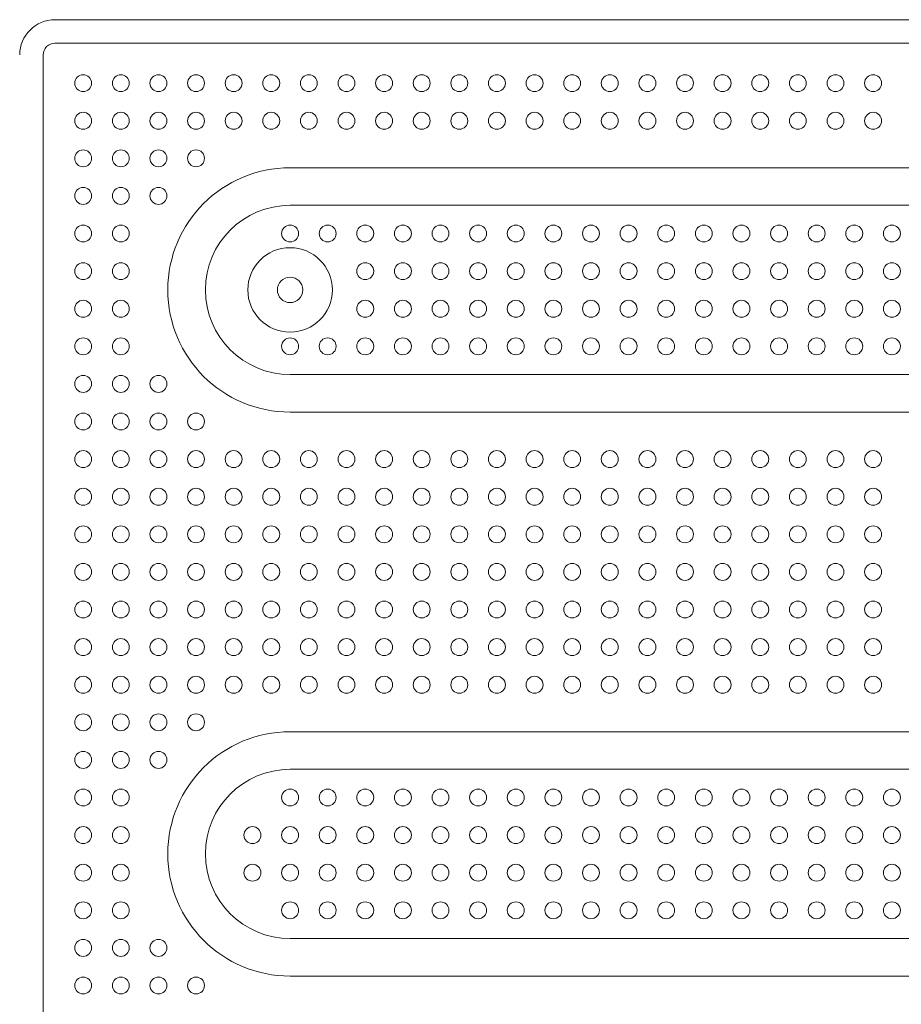
# Model space of a CAD drawing. Extents: x 50 to 198, y 48 to 91.
# Drawn here: x 61 to 65, y 81 to 86 of the extents above; entities that cross this region are included whole.
import ezdxf

# ---------------------------------------------------------------- set-up
doc = ezdxf.new("R2010")
doc.units = 0
doc.header["$LTSCALE"] = 0.125
doc.header["$MEASUREMENT"] = 0
doc.layers.add('PART - Primary', color=7, linetype='CONTINUOUS', lineweight=0)

msp = doc.modelspace()

# ---------------------------------------------------------------- linework, layer by layer
at = {"layer": 'PART - Primary'}
for p, q in [((72.2622, 85.8499), (60.7623, 85.8499)), ((60.7623, 85.8499), (60.7623, 85.8499, 0.1275)), ((72.2622, 85.7249, 0.1875), (60.7623, 85.7249, 0.1875)), ((60.6997, 85.6624, 0.1875), (60.6997, 74.1624, 0.1875)), ((71.0122, 85.0624, 0.1875), (62.0123, 85.0624, 0.1875)), ((71.0122, 84.8624, 0.3875), (62.0123, 84.8624, 0.3875)), ((71.0122, 83.9624, 0.3825), (62.0123, 83.9624, 0.3825)), ((71.0122, 83.7624, 0.1875), (62.0123, 83.7624, 0.1875)), ((71.0122, 82.0624, 0.1875), (62.0123, 82.0624, 0.1875)), ((71.0122, 81.8624, 0.3875), (62.0123, 81.8624, 0.3875)), ((71.0122, 81.8624, 0.3825), (62.0123, 81.8624, 0.3825)), ((71.0122, 80.9624, 0.3825), (62.0123, 80.9624, 0.3825)), ((71.0122, 80.9624, 0.3875), (62.0123, 80.9624, 0.3875)), ((71.0122, 80.7624, 0.1875), (62.0123, 80.7624, 0.1875))]:
    msp.add_line(p, q, dxfattribs=at)
for centre, radius in [((60.9123, 85.5124), 0.045), ((61.1123, 85.5124), 0.045), ((61.3123, 85.5124), 0.045), ((61.5123, 85.5124), 0.045), ((61.7123, 85.5124), 0.045), ((61.9123, 85.5124), 0.045), ((62.1122, 85.5124), 0.045), ((62.3122, 85.5124), 0.045), ((62.5122, 85.5124), 0.045), ((62.7122, 85.5124), 0.045), ((62.9122, 85.5124), 0.045), ((63.1122, 85.5124), 0.045), ((63.3122, 85.5124), 0.045), ((63.5122, 85.5124), 0.045), ((63.7122, 85.5124), 0.045), ((63.9122, 85.5124), 0.045), ((64.1122, 85.5124), 0.045), ((64.3122, 85.5124), 0.045), ((64.5122, 85.5124), 0.045), ((64.7122, 85.5124), 0.045), ((64.9122, 85.5124), 0.045), ((65.1122, 85.5124), 0.045), ((60.9123, 85.3124), 0.045), ((61.1123, 85.3124), 0.045), ((61.3123, 85.3124), 0.045), ((61.5123, 85.3124), 0.045), ((61.7123, 85.3124), 0.045), ((61.9123, 85.3124), 0.045), ((62.1122, 85.3124), 0.045), ((62.3122, 85.3124), 0.045), ((62.5122, 85.3124), 0.045), ((62.7122, 85.3124), 0.045), ((62.9122, 85.3124), 0.045), ((63.1122, 85.3124), 0.045), ((63.3122, 85.3124), 0.045), ((63.5122, 85.3124), 0.045), ((63.7122, 85.3124), 0.045), ((63.9122, 85.3124), 0.045), ((64.1122, 85.3124), 0.045), ((64.3122, 85.3124), 0.045), ((64.5122, 85.3124), 0.045), ((64.7122, 85.3124), 0.045), ((64.9122, 85.3124), 0.045), ((65.1122, 85.3124), 0.045), ((60.9123, 85.1124), 0.045), ((61.1123, 85.1124), 0.045), ((61.3123, 85.1124), 0.045), ((61.5123, 85.1124), 0.045), ((60.9123, 84.9124), 0.045), ((61.1123, 84.9124), 0.045), ((61.3123, 84.9124), 0.045), ((60.9123, 84.7124), 0.045), ((61.1123, 84.7124), 0.045), ((62.0123, 84.7124, 0.3825), 0.045), ((62.2122, 84.7124, 0.3825), 0.045), ((62.4122, 84.7124, 0.3825), 0.045), ((62.6122, 84.7124, 0.3825), 0.045), ((62.8122, 84.7124, 0.3825), 0.045), ((63.0122, 84.7124, 0.3825), 0.045), ((63.2122, 84.7124, 0.3825), 0.045), ((63.4122, 84.7124, 0.3825), 0.045), ((63.6122, 84.7124, 0.3825), 0.045), ((63.8122, 84.7124, 0.3825), 0.045), ((64.0122, 84.7124, 0.3825), 0.045), ((64.2122, 84.7124, 0.3825), 0.045), ((64.4122, 84.7124, 0.3825), 0.045), ((64.6122, 84.7124, 0.3825), 0.045), ((64.8122, 84.7124, 0.3825), 0.045), ((65.0122, 84.7124, 0.3825), 0.045), ((65.2122, 84.7124, 0.3825), 0.045), ((62.0123, 84.4124, 0.3875), 0.2248), ((60.9123, 84.5124), 0.045), ((61.1123, 84.5124), 0.045), ((62.4122, 84.5124, 0.3825), 0.045), ((62.6122, 84.5124, 0.3825), 0.045), ((62.8122, 84.5124, 0.3825), 0.045), ((63.0122, 84.5124, 0.3825), 0.045), ((63.2122, 84.5124, 0.3825), 0.045), ((63.4122, 84.5124, 0.3825), 0.045), ((63.6122, 84.5124, 0.3825), 0.045), ((63.8122, 84.5124, 0.3825), 0.045), ((64.0122, 84.5124, 0.3825), 0.045), ((64.2122, 84.5124, 0.3825), 0.045), ((64.4122, 84.5124, 0.3825), 0.045), ((64.6122, 84.5124, 0.3825), 0.045), ((64.8122, 84.5124, 0.3825), 0.045), ((65.0122, 84.5124, 0.3825), 0.045), ((65.2122, 84.5124, 0.3825), 0.045), ((62.0123, 84.4124), 0.0677), ((60.9123, 84.3124), 0.045), ((61.1123, 84.3124), 0.045), ((62.4122, 84.3124, 0.3825), 0.045), ((62.6122, 84.3124, 0.3825), 0.045), ((62.8122, 84.3124, 0.3825), 0.045), ((63.0122, 84.3124, 0.3825), 0.045), ((63.2122, 84.3124, 0.3825), 0.045), ((63.4122, 84.3124, 0.3825), 0.045), ((63.6122, 84.3124, 0.3825), 0.045), ((63.8122, 84.3124, 0.3825), 0.045), ((64.0122, 84.3124, 0.3825), 0.045), ((64.2122, 84.3124, 0.3825), 0.045), ((64.4122, 84.3124, 0.3825), 0.045), ((64.6122, 84.3124, 0.3825), 0.045), ((64.8122, 84.3124, 0.3825), 0.045), ((65.0122, 84.3124, 0.3825), 0.045), ((65.2122, 84.3124, 0.3825), 0.045), ((60.9123, 84.1124), 0.045), ((61.1123, 84.1124), 0.045), ((62.0123, 84.1124, 0.3825), 0.045), ((62.2122, 84.1124, 0.3825), 0.045), ((62.4122, 84.1124, 0.3825), 0.045), ((62.6122, 84.1124, 0.3825), 0.045), ((62.8122, 84.1124, 0.3825), 0.045), ((63.0122, 84.1124, 0.3825), 0.045), ((63.2122, 84.1124, 0.3825), 0.045), ((63.4122, 84.1124, 0.3825), 0.045), ((63.6122, 84.1124, 0.3825), 0.045), ((63.8122, 84.1124, 0.3825), 0.045), ((64.0122, 84.1124, 0.3825), 0.045), ((64.2122, 84.1124, 0.3825), 0.045), ((64.4122, 84.1124, 0.3825), 0.045), ((64.6122, 84.1124, 0.3825), 0.045), ((64.8122, 84.1124, 0.3825), 0.045), ((65.0122, 84.1124, 0.3825), 0.045), ((65.2122, 84.1124, 0.3825), 0.045), ((60.9123, 83.9124), 0.045), ((61.1123, 83.9124), 0.045), ((61.3123, 83.9124), 0.045), ((60.9123, 83.7124), 0.045), ((61.1123, 83.7124), 0.045), ((61.3123, 83.7124), 0.045), ((61.5123, 83.7124), 0.045), ((60.9123, 83.5124), 0.045), ((61.1123, 83.5124), 0.045), ((61.3123, 83.5124), 0.045), ((61.5123, 83.5124), 0.045), ((61.7123, 83.5124), 0.045), ((61.9123, 83.5124), 0.045), ((62.1122, 83.5124), 0.045), ((62.3122, 83.5124), 0.045), ((62.5122, 83.5124), 0.045), ((62.7122, 83.5124), 0.045), ((62.9122, 83.5124), 0.045), ((63.1122, 83.5124), 0.045), ((63.3122, 83.5124), 0.045), ((63.5122, 83.5124), 0.045), ((63.7122, 83.5124), 0.045), ((63.9122, 83.5124), 0.045), ((64.1122, 83.5124), 0.045), ((64.3122, 83.5124), 0.045), ((64.5122, 83.5124), 0.045), ((64.7122, 83.5124), 0.045), ((64.9122, 83.5124), 0.045), ((65.1122, 83.5124), 0.045), ((60.9123, 83.3124), 0.045), ((61.1123, 83.3124), 0.045), ((61.3123, 83.3124), 0.045), ((61.5123, 83.3124), 0.045), ((61.7123, 83.3124), 0.045), ((61.9123, 83.3124), 0.045), ((62.1122, 83.3124), 0.045), ((62.3122, 83.3124), 0.045), ((62.5122, 83.3124), 0.045), ((62.7122, 83.3124), 0.045), ((62.9122, 83.3124), 0.045), ((63.1122, 83.3124), 0.045), ((63.3122, 83.3124), 0.045), ((63.5122, 83.3124), 0.045), ((63.7122, 83.3124), 0.045), ((63.9122, 83.3124), 0.045), ((64.1122, 83.3124), 0.045), ((64.3122, 83.3124), 0.045), ((64.5122, 83.3124), 0.045), ((64.7122, 83.3124), 0.045), ((64.9122, 83.3124), 0.045), ((65.1122, 83.3124), 0.045), ((60.9123, 83.1124), 0.045), ((61.1123, 83.1124), 0.045), ((61.3123, 83.1124), 0.045), ((61.5123, 83.1124), 0.045), ((61.7123, 83.1124), 0.045), ((61.9123, 83.1124), 0.045), ((62.1122, 83.1124), 0.045), ((62.3122, 83.1124), 0.045), ((62.5122, 83.1124), 0.045), ((62.7122, 83.1124), 0.045), ((62.9122, 83.1124), 0.045), ((63.1122, 83.1124), 0.045), ((63.3122, 83.1124), 0.045), ((63.5122, 83.1124), 0.045), ((63.7122, 83.1124), 0.045), ((63.9122, 83.1124), 0.045), ((64.1122, 83.1124), 0.045), ((64.3122, 83.1124), 0.045), ((64.5122, 83.1124), 0.045), ((64.7122, 83.1124), 0.045), ((64.9122, 83.1124), 0.045), ((65.1122, 83.1124), 0.045), ((60.9123, 82.9124), 0.045), ((61.1123, 82.9124), 0.045), ((61.3123, 82.9124), 0.045), ((61.5123, 82.9124), 0.045), ((61.7123, 82.9124), 0.045), ((61.9123, 82.9124), 0.045), ((62.1122, 82.9124), 0.045), ((62.3122, 82.9124), 0.045), ((62.5122, 82.9124), 0.045), ((62.7122, 82.9124), 0.045), ((62.9122, 82.9124), 0.045), ((63.1122, 82.9124), 0.045), ((63.3122, 82.9124), 0.045), ((63.5122, 82.9124), 0.045), ((63.7122, 82.9124), 0.045), ((63.9122, 82.9124), 0.045), ((64.1122, 82.9124), 0.045), ((64.3122, 82.9124), 0.045), ((64.5122, 82.9124), 0.045), ((64.7122, 82.9124), 0.045), ((64.9122, 82.9124), 0.045), ((65.1122, 82.9124), 0.045), ((60.9123, 82.7124), 0.045), ((61.1123, 82.7124), 0.045), ((61.3123, 82.7124), 0.045), ((61.5123, 82.7124), 0.045), ((61.7123, 82.7124), 0.045), ((61.9123, 82.7124), 0.045), ((62.1122, 82.7124), 0.045), ((62.3122, 82.7124), 0.045), ((62.5122, 82.7124), 0.045), ((62.7122, 82.7124), 0.045), ((62.9122, 82.7124), 0.045), ((63.1122, 82.7124), 0.045), ((63.3122, 82.7124), 0.045), ((63.5122, 82.7124), 0.045), ((63.7122, 82.7124), 0.045), ((63.9122, 82.7124), 0.045), ((64.1122, 82.7124), 0.045), ((64.3122, 82.7124), 0.045), ((64.5122, 82.7124), 0.045), ((64.7122, 82.7124), 0.045), ((64.9122, 82.7124), 0.045), ((65.1122, 82.7124), 0.045), ((60.9123, 82.5124), 0.045), ((61.1123, 82.5124), 0.045), ((61.3123, 82.5124), 0.045), ((61.5123, 82.5124), 0.045), ((61.7123, 82.5124), 0.045), ((61.9123, 82.5124), 0.045), ((62.1122, 82.5124), 0.045), ((62.3122, 82.5124), 0.045), ((62.5122, 82.5124), 0.045), ((62.7122, 82.5124), 0.045), ((62.9122, 82.5124), 0.045), ((63.1122, 82.5124), 0.045), ((63.3122, 82.5124), 0.045), ((63.5122, 82.5124), 0.045), ((63.7122, 82.5124), 0.045), ((63.9122, 82.5124), 0.045), ((64.1122, 82.5124), 0.045), ((64.3122, 82.5124), 0.045), ((64.5122, 82.5124), 0.045), ((64.7122, 82.5124), 0.045), ((64.9122, 82.5124), 0.045), ((65.1122, 82.5124), 0.045), ((60.9123, 82.3124), 0.045), ((61.1123, 82.3124), 0.045), ((61.3123, 82.3124), 0.045), ((61.5123, 82.3124), 0.045), ((61.7123, 82.3124), 0.045), ((61.9123, 82.3124), 0.045), ((62.1122, 82.3124), 0.045), ((62.3122, 82.3124), 0.045), ((62.5122, 82.3124), 0.045), ((62.7122, 82.3124), 0.045), ((62.9122, 82.3124), 0.045), ((63.1122, 82.3124), 0.045), ((63.3122, 82.3124), 0.045), ((63.5122, 82.3124), 0.045), ((63.7122, 82.3124), 0.045), ((63.9122, 82.3124), 0.045), ((64.1122, 82.3124), 0.045), ((64.3122, 82.3124), 0.045), ((64.5122, 82.3124), 0.045), ((64.7122, 82.3124), 0.045), ((64.9122, 82.3124), 0.045), ((65.1122, 82.3124), 0.045), ((60.9123, 82.1124), 0.045), ((61.1123, 82.1124), 0.045), ((61.3123, 82.1124), 0.045), ((61.5123, 82.1124), 0.045), ((60.9123, 81.9124), 0.045), ((61.1123, 81.9124), 0.045), ((61.3123, 81.9124), 0.045), ((60.9123, 81.7124), 0.045), ((61.1123, 81.7124), 0.045), ((62.0123, 81.7124, 0.3825), 0.045), ((62.2122, 81.7124, 0.3825), 0.045), ((62.4122, 81.7124, 0.3825), 0.045), ((62.6122, 81.7124, 0.3825), 0.045), ((62.8122, 81.7124, 0.3825), 0.045), ((63.0122, 81.7124, 0.3825), 0.045), ((63.2122, 81.7124, 0.3825), 0.045), ((63.4122, 81.7124, 0.3825), 0.045), ((63.6122, 81.7124, 0.3825), 0.045), ((63.8122, 81.7124, 0.3825), 0.045), ((64.0122, 81.7124, 0.3825), 0.045), ((64.2122, 81.7124, 0.3825), 0.045), ((64.4122, 81.7124, 0.3825), 0.045), ((64.6122, 81.7124, 0.3825), 0.045), ((64.8122, 81.7124, 0.3825), 0.045), ((65.0122, 81.7124, 0.3825), 0.045), ((65.2122, 81.7124, 0.3825), 0.045), ((60.9123, 81.5124), 0.045), ((61.1123, 81.5124), 0.045), ((61.8123, 81.5124, 0.3825), 0.045), ((62.0123, 81.5124, 0.3825), 0.045), ((62.2122, 81.5124, 0.3825), 0.045), ((62.4122, 81.5124, 0.3825), 0.045), ((62.6122, 81.5124, 0.3825), 0.045), ((62.8122, 81.5124, 0.3825), 0.045), ((63.0122, 81.5124, 0.3825), 0.045), ((63.2122, 81.5124, 0.3825), 0.045), ((63.4122, 81.5124, 0.3825), 0.045), ((63.6122, 81.5124, 0.3825), 0.045), ((63.8122, 81.5124, 0.3825), 0.045), ((64.0122, 81.5124, 0.3825), 0.045), ((64.2122, 81.5124, 0.3825), 0.045), ((64.4122, 81.5124, 0.3825), 0.045), ((64.6122, 81.5124, 0.3825), 0.045), ((64.8122, 81.5124, 0.3825), 0.045), ((65.0122, 81.5124, 0.3825), 0.045), ((65.2122, 81.5124, 0.3825), 0.045), ((60.9123, 81.3124), 0.045), ((61.1123, 81.3124), 0.045), ((61.8123, 81.3124, 0.3825), 0.045), ((62.0123, 81.3124, 0.3825), 0.045), ((62.2122, 81.3124, 0.3825), 0.045), ((62.4122, 81.3124, 0.3825), 0.045), ((62.6122, 81.3124, 0.3825), 0.045), ((62.8122, 81.3124, 0.3825), 0.045), ((63.0122, 81.3124, 0.3825), 0.045), ((63.2122, 81.3124, 0.3825), 0.045), ((63.4122, 81.3124, 0.3825), 0.045), ((63.6122, 81.3124, 0.3825), 0.045), ((63.8122, 81.3124, 0.3825), 0.045), ((64.0122, 81.3124, 0.3825), 0.045), ((64.2122, 81.3124, 0.3825), 0.045), ((64.4122, 81.3124, 0.3825), 0.045), ((64.6122, 81.3124, 0.3825), 0.045), ((64.8122, 81.3124, 0.3825), 0.045), ((65.0122, 81.3124, 0.3825), 0.045), ((65.2122, 81.3124, 0.3825), 0.045), ((60.9123, 81.1124), 0.045), ((61.1123, 81.1124), 0.045), ((62.0123, 81.1124, 0.3825), 0.045), ((62.2122, 81.1124, 0.3825), 0.045), ((62.4122, 81.1124, 0.3825), 0.045), ((62.6122, 81.1124, 0.3825), 0.045), ((62.8122, 81.1124, 0.3825), 0.045), ((63.0122, 81.1124, 0.3825), 0.045), ((63.2122, 81.1124, 0.3825), 0.045), ((63.4122, 81.1124, 0.3825), 0.045), ((63.6122, 81.1124, 0.3825), 0.045), ((63.8122, 81.1124, 0.3825), 0.045), ((64.0122, 81.1124, 0.3825), 0.045), ((64.2122, 81.1124, 0.3825), 0.045), ((64.4122, 81.1124, 0.3825), 0.045), ((64.6122, 81.1124, 0.3825), 0.045), ((64.8122, 81.1124, 0.3825), 0.045), ((65.0122, 81.1124, 0.3825), 0.045), ((65.2122, 81.1124, 0.3825), 0.045), ((60.9123, 80.9124), 0.045), ((61.1123, 80.9124), 0.045), ((61.3123, 80.9124), 0.045), ((60.9123, 80.7124), 0.045), ((61.1123, 80.7124), 0.045), ((61.3123, 80.7124), 0.045), ((61.5123, 80.7124), 0.045)]:
    msp.add_circle(centre, radius, dxfattribs=at)
for centre, radius, start, end in [((60.7623, 85.6624, 0.1275), 0.1875, 90, 180), ((60.7623, 85.6624, 0.1875), 0.0625, 90, 180), ((62.0123, 84.4124, 0.1875), 0.65, 90, 270), ((62.0123, 84.4124, 0.3825), 0.45, 90, 270), ((62.0123, 84.0547, 0.0878), 0.2923, 270, 270), ((62.0123, 81.4124, 0.1875), 0.65, 90, 270), ((62.0123, 81.4124, 0.3825), 0.45, 90, 270), ((62.0123, 81.0547, 0.0878), 0.2923, 270, 270)]:
    msp.add_arc(centre, radius, start, end, dxfattribs=at)

doc.saveas('drawing.dxf')
